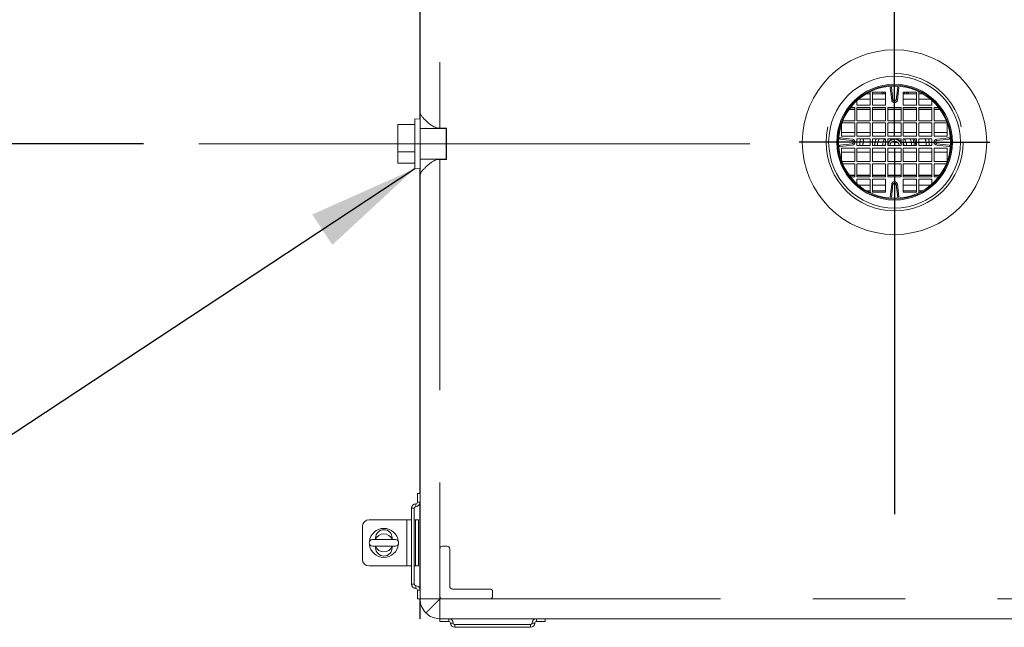
# Model space of a CAD drawing. Units: inches. Extents: x 0.2 to 10.8, y 0.2 to 8.2.
# Drawn here: x 8.2 to 9.3, y 1.5 to 2.2 of the extents above; entities that cross this region are included whole.
import ezdxf

# ---------------------------------------------------------------- set-up
doc = ezdxf.new("R2010")
doc.units = ezdxf.units.IN
doc.header["$MEASUREMENT"] = 0
doc.linetypes.add('CENTERX2', pattern=[0.8, 0.5, -0.1, 0.1, -0.1])
doc.linetypes.add('PHANTOM', pattern=[0.5, 0.25, -0.05, 0.05, -0.05, 0.05, -0.05])
doc.layers.add('DIM1', color=179, linetype='Continuous')
doc.styles.add('SLDTEXTSTYLE0', font='ARIAL.TTF', dxfattribs={"width": 0.948})
doc.styles.get("Standard").update_dxf_attribs({"font": 'ARIAL.TTF'})
doc.dimstyles.new('SLDDIMSTYLE3', dxfattribs={"dimtxt": 0.080892, "dimasz": 0.12, "dimexe": 0, "dimexo": 0.0625, "dimgap": 0.020223, "dimtad": 0, "dimtih": 1, "dimtoh": 1, "dimdec": 6, "dimlfac": 35, "dimrnd": 1e-09, "dimzin": 12, "dimdsep": 46, "dimlunit": 5, "dimtxsty": 'SLDTEXTSTYLE0', "dimsah": 1, "dimcen": 0.09, "dimadec": 0, "dimazin": 3, "dimtfac": 1, "dimtmove": 0, "dimatfit": 0, "dimfxl": 1, "dimfrac": 2, "dimtolj": 1, "dimtzin": 12, "dimarcsym": 0})
doc.dimstyles.new('SLDDIMSTYLE4', dxfattribs={"dimtxt": 0.18, "dimasz": 0.12, "dimexe": 0, "dimexo": 0.0625, "dimgap": 0, "dimtad": 0, "dimtih": 1, "dimtoh": 1, "dimdec": 0, "dimrnd": 1e-09, "dimzin": 0, "dimdsep": 46, "dimlunit": 5, "dimtxsty": 'Standard', "dimsah": 1, "dimcen": 0.09, "dimadec": 0, "dimazin": 0, "dimtfac": 0.12, "dimtdec": 0, "dimtofl": 0, "dimtmove": 0, "dimatfit": 3, "dimfxl": 1, "dimfrac": 2, "dimtolj": 1, "dimtzin": 0, "dimarcsym": 0})

# ---------------------------------------------------------------- blocks, each defined once
blk = doc.blocks.new('_D_15')
at = {"layer": 'DIM1'}
for p, q in [((7.904, 2.4845), (7.904, 2.7245)), ((9.0741, 2.4845), (7.814, 2.4845)), ((7.7189, 2.2631), (7.6911, 2.2631)), ((7.6911, 2.2631), (7.6911, 2.1389)), ((8.0892, 2.2631), (8.117, 2.2631)), ((8.117, 2.2631), (8.117, 2.1389)), ((7.6911, 2.1389), (7.7189, 2.1389)), ((8.117, 2.1389), (8.0892, 2.1389)), ((8.3472, 2.0417), (7.814, 2.0417)), ((7.904, 2.0417), (7.904, 1.8017))]:
    blk.add_line(p, q, dxfattribs=at)
for points in [[(7.904, 2.4845), (7.924, 2.6045), (7.884, 2.6045)], [(7.904, 2.0417), (7.884, 1.9217), (7.924, 1.9217)]]:
    blk.add_solid(points, dxfattribs=at)
at = {"layer": 'DIM1', "char_height": 0.08333, "attachment_point": 1, "style": 'SLDTEXTSTYLE0'}
for s, insert in [('15 1/2"', (7.73, 2.389)), ('394mm', (7.7189, 2.2463))]:
    blk.add_mtext(s, dxfattribs=dict(at, insert=insert))
blk = doc.blocks.new('SW_CENTERMARKSYMBOL_4')
at = {"layer": 'DIM1', "color": 0}
for p, q in [((0, 0.0069), (0, 0.3829)), ((-0.0069, 0), (-0.1034, 0)), ((0, 0), (-0.0034, 0)), ((0, 0), (0, 0.0034)), ((0, 0), (0, -0.0034)), ((0, 0), (0.0034, 0)), ((0.0069, 0), (0.1034, 0)), ((0, -0.0069), (0, -0.4027))]:
    blk.add_line(p, q, dxfattribs=at)

msp = doc.modelspace()

# ---------------------------------------------------------------- linework, layer by layer
at = {"color": 7, "linetype": 'Continuous', "lineweight": 18}
for p, q in [((8.64717024, 2.53452383), (8.64717024, 2.07520244)), ((8.64695314, 2.06845215), (8.64695314, 2.42023812)), ((8.646896, 2.29051334), (8.646896, 2.06845393)), ((8.646896, 2.17167336), (8.64673529, 2.17167336)), ((8.64673529, 2.16920405), (8.646896, 2.16920405)), ((8.64675314, 2.17591172), (8.64675314, 2.17378072)), ((8.64675314, 2.17591172), (8.646896, 2.17591172)), ((8.64675314, 2.17378072), (8.646896, 2.17378072)), ((8.64675314, 2.17195818), (8.64675314, 2.17358384)), ((8.64675314, 2.16824881), (8.64675314, 2.16891921)), ((8.64675314, 2.16805193), (8.646896, 2.16805193)), ((8.64675314, 2.16805193), (8.64675314, 2.16493003)), ((8.64675314, 2.16493003), (8.646896, 2.16493003)), ((8.64675314, 2.16493003), (8.64675314, 2.16356982)), ((8.64675314, 2.16356982), (8.646896, 2.16356982)), ((8.64675314, 2.16356982), (8.64675314, 2.16174535)), ((8.64675314, 2.16174535), (8.646896, 2.16174535)), ((8.64675314, 2.16174535), (8.64675314, 2.15986585)), ((8.64675314, 2.15986585), (8.646896, 2.15986585)), ((8.64675314, 2.15986585), (8.64675314, 2.15852114)), ((8.64675314, 2.15852114), (8.646896, 2.15852114)), ((8.64675314, 2.15852114), (8.64675314, 2.15543877)), ((8.64675314, 2.15543877), (8.646896, 2.15543877)), ((8.64675314, 2.15517138), (8.646896, 2.15517138)), ((8.64675314, 2.15517138), (8.64675314, 2.15204947)), ((8.64675314, 2.15204947), (8.646896, 2.15204947)), ((8.64675314, 2.15204947), (8.64675314, 2.15068926)), ((8.64675314, 2.15068926), (8.646896, 2.15068926)), ((8.64675314, 2.15068926), (8.64675314, 2.14886479)), ((8.64675314, 2.14886479), (8.646896, 2.14886479)), ((8.64675314, 2.14886479), (8.64675314, 2.1469853)), ((8.64675314, 2.1469853), (8.646896, 2.1469853)), ((8.64675314, 2.1469853), (8.64675314, 2.14564058)), ((8.64675314, 2.14564058), (8.646896, 2.14564058)), ((8.64675314, 2.14564058), (8.64675314, 2.14255821)), ((8.64675314, 2.14255821), (8.646896, 2.14255821)), ((8.64675314, 2.14229082), (8.646896, 2.14229082)), ((8.64675314, 2.14229082), (8.64675314, 2.13916892)), ((8.64675314, 2.13916892), (8.64675314, 2.1378087)), ((8.64675314, 2.13916892), (8.646896, 2.13916892)), ((8.64675314, 2.1378087), (8.646896, 2.1378087)), ((8.64675314, 2.1378087), (8.64675314, 2.13598424)), ((8.64675314, 2.13598424), (8.646896, 2.13598424)), ((8.64675314, 2.13598424), (8.64675314, 2.13410474)), ((8.64675314, 2.13410474), (8.646896, 2.13410474)), ((8.64675314, 2.13410474), (8.64675314, 2.13276003)), ((8.64675314, 2.13276003), (8.64675314, 2.12967765)), ((8.64675314, 2.13276003), (8.646896, 2.13276003)), ((8.64675314, 2.12967765), (8.646896, 2.12967765)), ((8.64675314, 2.11960006), (8.646896, 2.11960006)), ((8.64675314, 2.11920636), (8.64675314, 2.11869015)), ((8.64675314, 2.11236458), (8.646896, 2.11236458)), ((9.15667353, 2.10274713), (9.15809145, 2.10292123)), ((9.158348, 2.08910964), (9.15667353, 2.10274713)), ((9.15809145, 2.10292123), (9.15976592, 2.08928374)), ((9.16316894, 2.08928374), (9.16484341, 2.10292123)), ((9.16626133, 2.10274713), (9.16458686, 2.08910964)), ((9.16484341, 2.10292123), (9.16626133, 2.10274713)), ((8.64675314, 2.09860899), (8.646896, 2.09860899)), ((8.64675314, 2.0973445), (8.64675314, 2.09630399)), ((8.64675314, 2.09610713), (8.646896, 2.09610713)), ((8.64675314, 2.09387499), (8.64675314, 2.09610713)), ((8.64675314, 2.09387499), (8.646896, 2.09387499)), ((9.13503886, 2.09591982), (9.13092772, 2.09591982)), ((9.13503886, 2.09773125), (9.13427762, 2.09773125)), ((9.13503886, 2.08344554), (9.13503886, 2.09773125)), ((9.15175314, 2.09773125), (9.13746743, 2.09773125)), ((9.13746743, 2.09773125), (9.13746743, 2.08344554)), ((9.15175314, 2.09591982), (9.13746743, 2.09591982)), ((9.14795899, 2.09773125), (9.14795899, 2.09591982)), ((9.15175314, 2.08344554), (9.15175314, 2.09773125)), ((9.15895111, 2.09591982), (9.15751181, 2.09591982)), ((9.16542305, 2.09591982), (9.16398375, 2.09591982)), ((9.18518172, 2.09773125), (9.170896, 2.09773125)), ((9.170896, 2.09773125), (9.170896, 2.08344554)), ((9.18518172, 2.09591982), (9.170896, 2.09591982)), ((9.17653042, 2.09591982), (9.17653042, 2.09773125)), ((9.18518172, 2.08344554), (9.18518172, 2.09773125)), ((9.18865724, 2.09773125), (9.18761029, 2.09773125)), ((9.18761029, 2.09773125), (9.18761029, 2.08344554)), ((9.19200714, 2.09591982), (9.18761029, 2.09591982)), ((9.12075314, 2.0884852), (9.12075314, 2.08344554)), ((9.12075314, 2.08344554), (9.13503886, 2.08344554)), ((9.13503886, 2.08992029), (9.12239926, 2.08992029)), ((9.15175314, 2.08992029), (9.13746743, 2.08992029)), ((9.13746743, 2.08344554), (9.15175314, 2.08344554)), ((9.15968776, 2.08992029), (9.15824846, 2.08992029)), ((9.1646864, 2.08992029), (9.1632471, 2.08992029)), ((9.18518172, 2.08992029), (9.170896, 2.08992029)), ((9.170896, 2.08344554), (9.18518172, 2.08344554)), ((9.2005356, 2.08992029), (9.18761029, 2.08992029)), ((9.18761029, 2.08344554), (9.201896, 2.08344554)), ((9.201896, 2.08344554), (9.201896, 2.08874184)), ((8.64675314, 2.07672545), (8.646896, 2.07672545)), ((8.64675314, 2.07627786), (8.64675314, 2.07672545)), ((8.64675314, 2.07627786), (8.646896, 2.07627786)), ((8.64717024, 2.05836861), (8.64717024, 2.07520244)), ((9.11832457, 2.07909554), (9.11232171, 2.07909554)), ((9.11832457, 2.08101697), (9.11377453, 2.08101697)), ((9.11832457, 2.06673125), (9.11832457, 2.08101697)), ((9.13503886, 2.08101697), (9.12075314, 2.08101697)), ((9.12075314, 2.08101697), (9.12075314, 2.06673125)), ((9.13503886, 2.07909554), (9.12075314, 2.07909554)), ((9.13503886, 2.06673125), (9.13503886, 2.08101697)), ((9.15175314, 2.08101697), (9.13746743, 2.08101697)), ((9.13746743, 2.08101697), (9.13746743, 2.06673125)), ((9.15175314, 2.07909554), (9.13746743, 2.07909554)), ((9.15175314, 2.06673125), (9.15175314, 2.08101697)), ((9.16846743, 2.08101697), (9.15418172, 2.08101697)), ((9.15418172, 2.08101697), (9.15418172, 2.06673125)), ((9.16846743, 2.07909554), (9.15418172, 2.07909554)), ((9.16846743, 2.06673125), (9.16846743, 2.08101697)), ((9.18518172, 2.08101697), (9.170896, 2.08101697)), ((9.170896, 2.08101697), (9.170896, 2.06673125)), ((9.18518172, 2.07909554), (9.170896, 2.07909554)), ((9.18518172, 2.06673125), (9.18518172, 2.08101697)), ((9.201896, 2.08101697), (9.18761029, 2.08101697)), ((9.18761029, 2.08101697), (9.18761029, 2.06673125)), ((9.201896, 2.07909554), (9.18761029, 2.07909554)), ((9.201896, 2.06673125), (9.201896, 2.08101697)), ((9.20916032, 2.08101697), (9.20432457, 2.08101697)), ((9.20432457, 2.08101697), (9.20432457, 2.06673125)), ((9.21061315, 2.07909554), (9.20432457, 2.07909554)), ((8.62302738, 2.03309576), (8.62302738, 2.06260396)), ((8.62302738, 2.06260396), (8.6413131, 2.06260396)), ((8.64717024, 2.06844536), (8.6413131, 2.0686284)), ((8.6413131, 2.01469125), (8.6413131, 2.0686284)), ((9.10403886, 2.06314792), (9.10403886, 2.05001697)), ((9.11832457, 2.06430268), (9.1044481, 2.06430268)), ((9.10539605, 2.06673125), (9.11832457, 2.06673125)), ((9.11832457, 2.05001697), (9.11832457, 2.06430268)), ((9.12075314, 2.06673125), (9.13503886, 2.06673125)), ((9.13503886, 2.06430268), (9.12075314, 2.06430268)), ((9.12075314, 2.06430268), (9.12075314, 2.05001697)), ((9.13503886, 2.05001697), (9.13503886, 2.06430268)), ((9.13746743, 2.06673125), (9.15175314, 2.06673125)), ((9.15175314, 2.06430268), (9.13746743, 2.06430268)), ((9.13746743, 2.06430268), (9.13746743, 2.05001697)), ((9.15175314, 2.05001697), (9.15175314, 2.06430268)), ((9.15418172, 2.06673125), (9.16846743, 2.06673125)), ((9.16846743, 2.06430268), (9.15418172, 2.06430268)), ((9.15418172, 2.06430268), (9.15418172, 2.05001697)), ((9.16846743, 2.05001697), (9.16846743, 2.06430268)), ((9.170896, 2.06673125), (9.18518172, 2.06673125)), ((9.18518172, 2.06430268), (9.170896, 2.06430268)), ((9.170896, 2.06430268), (9.170896, 2.05001697)), ((9.18518172, 2.05001697), (9.18518172, 2.06430268)), ((9.18761029, 2.06673125), (9.201896, 2.06673125)), ((9.201896, 2.06430268), (9.18761029, 2.06430268)), ((9.18761029, 2.06430268), (9.18761029, 2.05001697)), ((9.201896, 2.05001697), (9.201896, 2.06430268)), ((9.20432457, 2.06673125), (9.21753881, 2.06673125)), ((9.21848676, 2.06430268), (9.20432457, 2.06430268)), ((9.20432457, 2.06430268), (9.20432457, 2.05001697)), ((9.21861029, 2.05001697), (9.21861029, 2.06396183)), ((8.64717024, 2.05836861), (8.67545596, 2.05836861)), ((8.64717024, 2.05836861), (8.64717024, 2.02495103)), ((8.66859881, 2.05847226), (8.67574167, 2.05847226)), ((8.67545596, 2.02495103), (8.67545596, 2.05836861)), ((8.67574167, 2.05507946), (8.67545596, 2.05507946)), ((8.67574167, 2.02484739), (8.67574167, 2.05847226)), ((9.11832457, 2.05402314), (9.10403886, 2.05402314)), ((9.10403886, 2.05001697), (9.11832457, 2.05001697)), ((9.13503886, 2.05402314), (9.12075314, 2.05402314)), ((9.12075314, 2.05001697), (9.13503886, 2.05001697)), ((9.15175314, 2.05402314), (9.13746743, 2.05402314)), ((9.13746743, 2.05001697), (9.15175314, 2.05001697)), ((9.16846743, 2.05402314), (9.15418172, 2.05402314)), ((9.15418172, 2.05001697), (9.16846743, 2.05001697)), ((9.18518172, 2.05402314), (9.170896, 2.05402314)), ((9.170896, 2.05001697), (9.18518172, 2.05001697)), ((9.201896, 2.05402314), (9.18761029, 2.05402314)), ((9.18761029, 2.05001697), (9.201896, 2.05001697)), ((9.21861029, 2.05402314), (9.20432457, 2.05402314)), ((9.20432457, 2.05001697), (9.21861029, 2.05001697)), ((9.10199174, 2.04682152), (9.10216584, 2.04823944)), ((9.11562923, 2.04514705), (9.10199174, 2.04682152)), ((9.10199174, 2.04006956), (9.11562923, 2.04174403)), ((9.10216584, 2.03865163), (9.10199174, 2.04006956)), ((9.1021394, 2.04802411), (9.10391959, 2.04802411)), ((9.10216584, 2.04823944), (9.11580333, 2.04656497)), ((9.11580333, 2.04032611), (9.10216584, 2.03865163)), ((9.13503886, 2.04715982), (9.12075314, 2.04715982)), ((9.12075314, 2.04715982), (9.12075314, 2.03973125)), ((9.12075314, 2.03973125), (9.13503886, 2.03973125)), ((9.13503886, 2.03973125), (9.13503886, 2.04715982)), ((9.15175314, 2.04715982), (9.13746743, 2.04715982)), ((9.13746743, 2.04715982), (9.13746743, 2.03973125)), ((9.13746743, 2.03973125), (9.15175314, 2.03973125)), ((9.14133116, 2.04670311), (9.14007636, 2.04715982)), ((9.1404941, 2.04428315), (9.14054802, 2.04353024)), ((9.14121766, 2.04638344), (9.14211141, 2.04715982)), ((9.15175314, 2.03973125), (9.15175314, 2.04715982)), ((9.15418172, 2.04637119), (9.15503132, 2.04715982)), ((9.16846743, 2.04715982), (9.15418172, 2.04715982)), ((9.15418172, 2.04715982), (9.15418172, 2.03973125)), ((9.15418172, 2.03973125), (9.16846743, 2.03973125)), ((9.16790354, 2.04715982), (9.16846743, 2.04665702)), ((9.16846743, 2.03973125), (9.16846743, 2.04715982)), ((9.18518172, 2.04715982), (9.170896, 2.04715982)), ((9.170896, 2.04715982), (9.170896, 2.03973125)), ((9.170896, 2.03973125), (9.18518172, 2.03973125)), ((9.18518172, 2.03973125), (9.18518172, 2.04715982)), ((9.18761029, 2.04715982), (9.18761029, 2.03973125)), ((9.201896, 2.04715982), (9.18761029, 2.04715982)), ((9.18761029, 2.03973125), (9.201896, 2.03973125)), ((9.201896, 2.03973125), (9.201896, 2.04715982)), ((9.20713153, 2.04656497), (9.22076902, 2.04823944)), ((9.22076902, 2.03865163), (9.20713153, 2.04032611)), ((9.22094312, 2.04682152), (9.20730563, 2.04514705)), ((9.20730563, 2.04174403), (9.22094312, 2.04006956)), ((9.21901527, 2.04802411), (9.22079546, 2.04802411)), ((9.22076902, 2.04823944), (9.22094312, 2.04682152)), ((9.22094312, 2.04006956), (9.22076902, 2.03865163)), ((8.62302738, 2.03309576), (8.6413131, 2.03309576)), ((8.62302738, 2.02071569), (8.62302738, 2.03309576)), ((8.67545596, 2.02824018), (8.67574167, 2.02824018)), ((9.10403886, 2.02374316), (9.10403886, 2.03687411)), ((9.10403886, 2.03687411), (9.11832457, 2.03687411)), ((9.11832457, 2.03264029), (9.10403886, 2.03264029)), ((9.11832457, 2.03687411), (9.11832457, 2.0225884)), ((9.12075314, 2.0225884), (9.12075314, 2.03687411)), ((9.12075314, 2.03687411), (9.13503886, 2.03687411)), ((9.13503886, 2.03264029), (9.12075314, 2.03264029)), ((9.13503886, 2.03687411), (9.13503886, 2.0225884)), ((9.13746743, 2.0225884), (9.13746743, 2.03687411)), ((9.13746743, 2.03687411), (9.15175314, 2.03687411)), ((9.15175314, 2.03264029), (9.13746743, 2.03264029)), ((9.15175314, 2.03687411), (9.15175314, 2.0225884)), ((9.15418172, 2.0225884), (9.15418172, 2.03687411)), ((9.15418172, 2.03687411), (9.16846743, 2.03687411)), ((9.16846743, 2.03264029), (9.15418172, 2.03264029)), ((9.16846743, 2.03687411), (9.16846743, 2.0225884)), ((9.170896, 2.0225884), (9.170896, 2.03687411)), ((9.170896, 2.03687411), (9.18518172, 2.03687411)), ((9.18518172, 2.03264029), (9.170896, 2.03264029)), ((9.18518172, 2.03687411), (9.18518172, 2.0225884)), ((9.18761029, 2.0225884), (9.18761029, 2.03687411)), ((9.18761029, 2.03687411), (9.201896, 2.03687411)), ((9.201896, 2.03264029), (9.18761029, 2.03264029)), ((9.201896, 2.03687411), (9.201896, 2.0225884)), ((9.20432457, 2.0225884), (9.20432457, 2.03687411)), ((9.20432457, 2.03687411), (9.21861029, 2.03687411)), ((9.21861029, 2.03264029), (9.20432457, 2.03264029)), ((9.21861029, 2.03687411), (9.21861029, 2.02292924)), ((8.62302738, 2.02071569), (8.6413131, 2.02071569)), ((8.64717024, 2.00811721), (8.64717024, 2.02495103)), ((8.67545596, 2.02495103), (8.64717024, 2.02495103)), ((8.67574167, 2.02484739), (8.66859881, 2.02484739)), ((9.11832457, 2.0225884), (9.1044481, 2.0225884)), ((9.10539605, 2.02015982), (9.11832457, 2.02015982)), ((9.11832457, 2.02015982), (9.11832457, 2.00587411)), ((9.13503886, 2.0225884), (9.12075314, 2.0225884)), ((9.12075314, 2.00587411), (9.12075314, 2.02015982)), ((9.12075314, 2.02015982), (9.13503886, 2.02015982)), ((9.13503886, 2.02015982), (9.13503886, 2.00587411)), ((9.15175314, 2.0225884), (9.13746743, 2.0225884)), ((9.13746743, 2.00587411), (9.13746743, 2.02015982)), ((9.13746743, 2.02015982), (9.15175314, 2.02015982)), ((9.15175314, 2.02015982), (9.15175314, 2.00587411)), ((9.16846743, 2.0225884), (9.15418172, 2.0225884)), ((9.15418172, 2.00587411), (9.15418172, 2.02015982)), ((9.15418172, 2.02015982), (9.16846743, 2.02015982)), ((9.16846743, 2.02015982), (9.16846743, 2.00587411)), ((9.18518172, 2.0225884), (9.170896, 2.0225884)), ((9.170896, 2.00587411), (9.170896, 2.02015982)), ((9.170896, 2.02015982), (9.18518172, 2.02015982)), ((9.18518172, 2.02015982), (9.18518172, 2.00587411)), ((9.201896, 2.0225884), (9.18761029, 2.0225884)), ((9.18761029, 2.00587411), (9.18761029, 2.02015982)), ((9.18761029, 2.02015982), (9.201896, 2.02015982)), ((9.201896, 2.02015982), (9.201896, 2.00587411)), ((9.21848676, 2.0225884), (9.20432457, 2.0225884)), ((9.20432457, 2.00587411), (9.20432457, 2.02015982)), ((9.20432457, 2.02015982), (9.21753881, 2.02015982)), ((8.6413131, 2.01469125), (8.64717024, 2.01487429)), ((8.64675314, 2.00589382), (8.64675314, 2.01486125)), ((8.646896, 2.01486572), (8.646896, 1.80840737)), ((8.64695314, 1.66309301), (8.64695314, 2.0148675)), ((8.64717024, 2.00811721), (8.64717024, 1.54880729)), ((9.11832457, 2.00752982), (9.11251556, 2.00752982)), ((9.13503886, 2.00752982), (9.12075314, 2.00752982)), ((9.15175314, 2.00752982), (9.13746743, 2.00752982)), ((9.16846743, 2.00752982), (9.15418172, 2.00752982)), ((9.18518172, 2.00752982), (9.170896, 2.00752982)), ((9.201896, 2.00752982), (9.18761029, 2.00752982)), ((9.2104193, 2.00752982), (9.20432457, 2.00752982)), ((8.64675314, 2.00589382), (8.646896, 2.00589382)), ((8.64675314, 1.99874727), (8.64675314, 2.00589382)), ((8.64675314, 1.99874727), (8.646896, 1.99874727)), ((8.64675314, 1.99855041), (8.64675314, 1.99682263)), ((8.64675314, 1.99682263), (8.646896, 1.99682263)), ((9.11832457, 2.00587411), (9.11377453, 2.00587411)), ((9.13503886, 2.00587411), (9.12075314, 2.00587411)), ((9.12075314, 1.99840587), (9.12075314, 2.00344554)), ((9.12075314, 2.00344554), (9.13503886, 2.00344554)), ((9.13503886, 1.99674314), (9.12267167, 1.99674314)), ((9.13503886, 2.00344554), (9.13503886, 1.98915982)), ((9.15175314, 2.00587411), (9.13746743, 2.00587411)), ((9.13746743, 1.98915982), (9.13746743, 2.00344554)), ((9.13746743, 2.00344554), (9.15175314, 2.00344554)), ((9.15175314, 1.99674314), (9.13746743, 1.99674314)), ((9.15175314, 2.00344554), (9.15175314, 1.98915982)), ((9.16846743, 2.00587411), (9.15418172, 2.00587411)), ((9.15667353, 1.98414395), (9.158348, 1.99778144)), ((9.15976592, 1.99760734), (9.15809145, 1.98396985)), ((9.15965981, 1.99674314), (9.15822051, 1.99674314)), ((9.16484341, 1.98396985), (9.16316894, 1.99760734)), ((9.16471435, 1.99674314), (9.16327505, 1.99674314)), ((9.16458686, 1.99778144), (9.16626133, 1.98414395)), ((9.18518172, 2.00587411), (9.170896, 2.00587411)), ((9.170896, 1.98915982), (9.170896, 2.00344554)), ((9.170896, 2.00344554), (9.18518172, 2.00344554)), ((9.18518172, 1.99674314), (9.170896, 1.99674314)), ((9.18518172, 2.00344554), (9.18518172, 1.98915982)), ((9.201896, 2.00587411), (9.18761029, 2.00587411)), ((9.18761029, 1.98915982), (9.18761029, 2.00344554)), ((9.18761029, 2.00344554), (9.201896, 2.00344554)), ((9.20026319, 1.99674314), (9.18761029, 1.99674314)), ((9.201896, 2.00344554), (9.201896, 1.99814924)), ((9.20916032, 2.00587411), (9.20432457, 2.00587411)), ((8.64673529, 1.99037673), (8.646896, 1.99037673)), ((8.64673529, 1.98769491), (8.646896, 1.98769491)), ((8.646896, 1.9871715), (8.64673529, 1.9871715)), ((8.64675314, 1.99271797), (8.646896, 1.99271797)), ((8.64675314, 1.991785), (8.646896, 1.991785)), ((8.64675314, 1.99063986), (8.646896, 1.99063986)), ((8.64675314, 1.99055267), (8.646896, 1.99055267)), ((8.64675314, 1.98786441), (8.646896, 1.98786441)), ((9.13132139, 1.99074411), (9.13503886, 1.99074411)), ((9.13503886, 1.98915982), (9.13427762, 1.98915982)), ((9.13746743, 1.99074411), (9.15175314, 1.99074411)), ((9.15175314, 1.98915982), (9.13746743, 1.98915982)), ((9.15748392, 1.99074411), (9.15892322, 1.99074411)), ((9.16401164, 1.99074411), (9.16545094, 1.99074411)), ((9.170896, 1.99074411), (9.18518172, 1.99074411)), ((9.18518172, 1.98915982), (9.170896, 1.98915982)), ((9.18761029, 1.99074411), (9.19161347, 1.99074411)), ((9.18865724, 1.98915982), (9.18761029, 1.98915982)), ((9.15809145, 1.98396985), (9.15667353, 1.98414395)), ((9.16626133, 1.98414395), (9.16484341, 1.98396985)), ((8.64675314, 1.96905104), (8.646896, 1.96905104)), ((8.64675314, 1.95660276), (8.646896, 1.95660276)), ((8.64675314, 1.95446382), (8.64675314, 1.95660276)), ((8.64675314, 1.95446382), (8.646896, 1.95446382)), ((8.64675314, 1.95331926), (8.646896, 1.95331926)), ((8.64675314, 1.94850814), (8.64675314, 1.95331926)), ((8.64675314, 1.94850814), (8.646896, 1.94850814)), ((8.64675314, 1.94812565), (8.646896, 1.94812565)), ((8.64675314, 1.94065998), (8.646896, 1.94065998)), ((8.64675314, 1.94065998), (8.64675314, 1.93543847)), ((8.64675314, 1.93543847), (8.64675314, 1.93357874)), ((8.64675314, 1.93543847), (8.646896, 1.93543847)), ((8.64675314, 1.93357874), (8.646896, 1.93357874)), ((8.64675314, 1.93357874), (8.64675314, 1.93307166)), ((8.64675314, 1.93307166), (8.646896, 1.93307166)), ((8.64675314, 1.93158443), (8.64675314, 1.93287479)), ((8.64675314, 1.93131016), (8.646896, 1.93131016)), ((8.64675314, 1.93040587), (8.64675314, 1.92743356)), ((8.64675314, 1.92743356), (8.646896, 1.92743356)), ((8.64675314, 1.92743356), (8.64675314, 1.92556259)), ((8.64675314, 1.92556259), (8.646896, 1.92556259)), ((8.64675314, 1.92536572), (8.64675314, 1.92508419)), ((8.64675314, 1.92405221), (8.646896, 1.92405221)), ((8.64675314, 1.92272376), (8.64675314, 1.92365849)), ((8.64675314, 1.92242441), (8.64675314, 1.91441155)), ((8.64675314, 1.92242441), (8.646896, 1.92242441)), ((8.64673529, 1.91202906), (8.64675314, 1.91202906)), ((8.64675314, 1.91441155), (8.646896, 1.91441155)), ((8.64675314, 1.91380644), (8.64675314, 1.91421468)), ((8.64675314, 1.91360957), (8.646896, 1.91360957)), ((8.64675314, 1.91360957), (8.64675314, 1.91257933)), ((8.64675314, 1.91257933), (8.64675314, 1.91042469)), ((8.64675314, 1.91257933), (8.646896, 1.91257933)), ((8.64675314, 1.91042469), (8.646896, 1.91042469)), ((8.64675314, 1.91042469), (8.64675314, 1.90537641)), ((8.64675314, 1.90537641), (8.646896, 1.90537641)), ((8.64675314, 1.90366199), (8.646896, 1.90366199)), ((8.64675314, 1.90366199), (8.64675314, 1.89966739)), ((8.64675314, 1.89966739), (8.646896, 1.89966739)), ((8.64675314, 1.89021546), (8.646896, 1.89021546)), ((8.64675314, 1.88880797), (8.646896, 1.88880797)), ((8.64675314, 1.88880797), (8.64675314, 1.88777773)), ((8.64675314, 1.88777773), (8.646896, 1.88777773)), ((8.64675314, 1.88777773), (8.64675314, 1.88562309)), ((8.64675314, 1.88562309), (8.646896, 1.88562309)), ((8.64675314, 1.88562309), (8.64675314, 1.8805748)), ((8.64675314, 1.8805748), (8.646896, 1.8805748)), ((8.64675314, 1.87927737), (8.646896, 1.87927737)), ((8.64675314, 1.87201922), (8.646896, 1.87201922)), ((8.64675314, 1.86984094), (8.64675314, 1.86584633)), ((8.64675314, 1.86984094), (8.646896, 1.86984094)), ((8.64675314, 1.86584633), (8.646896, 1.86584633)), ((8.64675314, 1.85643373), (8.646896, 1.85643373)), ((8.64675314, 1.84741428), (8.646896, 1.84741428)), ((8.64675314, 1.83839483), (8.646896, 1.83839483)), ((8.64675314, 1.83601988), (8.64675314, 1.83202528)), ((8.64675314, 1.83601988), (8.646896, 1.83601988)), ((8.64675314, 1.83202528), (8.646896, 1.83202528)), ((8.64675314, 1.83046549), (8.64675314, 1.82827946)), ((8.64675314, 1.83046549), (8.646896, 1.83046549)), ((8.64675314, 1.82827946), (8.646896, 1.82827946)), ((8.64675314, 1.82827946), (8.64675314, 1.82589676)), ((8.64675314, 1.82589676), (8.646896, 1.82589676)), ((8.646896, 1.80840737), (8.64695314, 1.80840737)), ((8.64717024, 1.66309301), (8.6443131, 1.66309301)), ((8.6443131, 1.65345015), (8.6443131, 1.66309301)), ((8.64717024, 1.65345015), (8.64717024, 1.66309301)), ((8.63788453, 1.63452158), (8.63788453, 1.64702158)), ((8.64074167, 1.56487872), (8.64074167, 1.64702158)), ((8.64695314, 1.55985328), (8.64695314, 1.65204702)), ((8.5918131, 1.63452158), (8.63269881, 1.63452158)), ((8.63269881, 1.63452158), (8.63788453, 1.63452158)), ((8.63788453, 1.58452158), (8.63788453, 1.63452158)), ((8.64202738, 1.63452158), (8.64074167, 1.63452158)), ((8.64202738, 1.58452158), (8.64202738, 1.63452158)), ((8.64202738, 1.63452158), (8.64542738, 1.63452158)), ((8.64542738, 1.58452158), (8.64542738, 1.63452158)), ((8.58467024, 1.59166443), (8.58467024, 1.62737872)), ((8.6203241, 1.61309301), (8.59544496, 1.61309301)), ((8.59895596, 1.61361316), (8.59895596, 1.61487872)), ((8.6168131, 1.61487872), (8.6168131, 1.61361316)), ((8.59544496, 1.60595015), (8.6203241, 1.60595015)), ((8.59895596, 1.60416443), (8.59895596, 1.60542999)), ((8.6168131, 1.60542999), (8.6168131, 1.60416443)), ((8.66859881, 1.55165982), (8.66859881, 1.6030884)), ((8.67145596, 1.60594554), (8.67645596, 1.60594554)), ((8.6793131, 1.6030884), (8.6793131, 1.56237411)), ((8.63269881, 1.58452158), (8.5918131, 1.58452158)), ((8.63788453, 1.58452158), (8.63269881, 1.58452158)), ((8.63788453, 1.56487872), (8.63788453, 1.58452158)), ((8.64074167, 1.58452158), (8.64202738, 1.58452158)), ((8.64202738, 1.58452158), (8.64542738, 1.58452158)), ((8.6443131, 1.54880729), (8.6443131, 1.55845015)), ((8.64717024, 1.54880729), (8.64717024, 1.55845015)), ((8.68217024, 1.55951697), (8.72288453, 1.55951697)), ((8.64717024, 1.54880729), (8.6443131, 1.54880729)), ((8.64695314, 1.52737411), (8.64695314, 1.54880729)), ((8.64717024, 1.54880729), (8.66859421, 1.54879807)), ((8.64718172, 1.52737411), (8.64718172, 1.54810153)), ((8.66859421, 1.54879807), (8.66859881, 1.54879807)), ((8.66860342, 1.52737411), (8.66860342, 1.54880268)), ((8.72288453, 1.54880268), (8.67145596, 1.54880268)), ((8.72574167, 1.55665982), (8.72574167, 1.55165982)), ((8.64695314, 1.52737411), (8.64718172, 1.52737411)), ((8.65344669, 1.53365484), (8.65344653, 1.533655)), ((8.65345114, 1.53365039), (8.65345097, 1.53365056)), ((8.67824628, 1.52737411), (8.66860342, 1.52737411)), ((8.66860342, 1.52737411), (8.66860342, 1.52451697)), ((8.66860342, 1.52737411), (9.65431996, 1.52737411)), ((8.78288914, 1.52737411), (8.77324628, 1.52737411)), ((8.78288914, 1.52737411), (8.78288914, 1.52451697)), ((8.67824628, 1.52451697), (8.66860342, 1.52451697)), ((8.76681771, 1.52094554), (8.68467485, 1.52094554)), ((8.76681771, 1.5180884), (8.68467485, 1.5180884)), ((8.78288914, 1.52451697), (8.77324628, 1.52451697))]:
    msp.add_line(p, q, dxfattribs=at)
at = {"color": 8, "linetype": 'PHANTOM', "lineweight": 18}
for p, q in [((8.66859881, 2.48024273), (8.66859881, 2.05847226)), ((8.64675314, 2.17600589), (8.646896, 2.17600589)), ((9.15175314, 2.09723025), (9.15134092, 2.09773125)), ((9.11832457, 2.07880982), (9.11211571, 2.07880982)), ((9.13503886, 2.07880982), (9.12075314, 2.07880982)), ((9.15175314, 2.07880982), (9.13746743, 2.07880982)), ((9.16846743, 2.07880982), (9.15418172, 2.07880982)), ((9.18518172, 2.07880982), (9.170896, 2.07880982)), ((9.201896, 2.07880982), (9.18761029, 2.07880982)), ((9.21081915, 2.07880982), (9.20432457, 2.07880982)), ((9.16707549, 2.04424579), (9.16723968, 2.04438842)), ((9.16846743, 2.04545496), (9.16723968, 2.04438842)), ((8.66859881, 2.02484739), (8.66859881, 1.6030884)), ((9.11832457, 2.00781554), (9.11230721, 2.00781554)), ((9.13503886, 2.00781554), (9.12075314, 2.00781554)), ((9.15175314, 2.00781554), (9.13746743, 2.00781554)), ((9.16846743, 2.00781554), (9.15418172, 2.00781554)), ((9.18518172, 2.00781554), (9.170896, 2.00781554)), ((9.201896, 2.00781554), (9.18761029, 2.00781554)), ((9.21062765, 2.00781554), (9.20432457, 2.00781554)), ((8.64675314, 1.98779756), (8.646896, 1.98779756)), ((8.64675314, 1.93114895), (8.646896, 1.93114895)), ((8.64675314, 1.93040587), (8.646896, 1.93040587)), ((8.64675314, 1.92508419), (8.646896, 1.92508419)), ((8.64675314, 1.89732809), (8.646896, 1.89732809)), ((8.64675314, 1.89596362), (8.646896, 1.89596362)), ((8.64675314, 1.89160725), (8.646896, 1.89160725)), ((8.64675314, 1.87821962), (8.646896, 1.87821962)), ((8.64675314, 1.87566796), (8.646896, 1.87566796)), ((8.64675314, 1.87306108), (8.646896, 1.87306108)), ((8.64675314, 1.8634677), (8.646896, 1.8634677)), ((8.64675314, 1.85775481), (8.646896, 1.85775481)), ((8.64675314, 1.85444825), (8.646896, 1.85444825)), ((8.64675314, 1.84873536), (8.646896, 1.84873536)), ((8.64675314, 1.8454288), (8.646896, 1.8454288)), ((8.64675314, 1.8397159), (8.646896, 1.8397159)), ((8.63788453, 1.64702158), (8.64074167, 1.64702158)), ((8.64252738, 1.65166443), (8.64252738, 1.64880729)), ((8.6443131, 1.65345015), (8.64717024, 1.65345015)), ((8.63269881, 1.58452158), (8.63269881, 1.63452158)), ((8.64074167, 1.56487872), (8.63788453, 1.56487872)), ((8.64252738, 1.56309301), (8.64252738, 1.56023586)), ((8.64717024, 1.55845015), (8.6443131, 1.55845015)), ((8.66859881, 1.55165982), (8.66859881, 1.54880268)), ((8.66859881, 1.54880268), (8.67145596, 1.54880268)), ((8.72288453, 1.54880268), (9.60003886, 1.54880268)), ((8.67824628, 1.52451697), (8.67824628, 1.52737411)), ((8.77324628, 1.52737411), (8.77324628, 1.52451697)), ((8.68003199, 1.52273125), (8.68288914, 1.52273125)), ((8.68467485, 1.5180884), (8.68467485, 1.52094554)), ((8.76681771, 1.52094554), (8.76681771, 1.5180884)), ((8.76860342, 1.52273125), (8.77146057, 1.52273125))]:
    msp.add_line(p, q, dxfattribs=at)
at = {"color": 7, "linetype": 'Continuous', "lineweight": 18, "flags": 128}
for points in [[(9.14906097, 2.09773125), (9.1502199, 2.09616628), (9.15043163, 2.09591982)], [(9.17405778, 2.09591982), (9.17474274, 2.09675709), (9.17542844, 2.09773125)], [(9.15137222, 2.03973125), (9.15144162, 2.04060857), (9.15175314, 2.04214421)], [(9.16846743, 2.04186081), (9.1680784, 2.04276213), (9.16707549, 2.04424579)]]:
    msp.add_lwpolyline(points, dxfattribs=at)
at = {"color": 8, "linetype": 'PHANTOM', "lineweight": 18, "flags": 128}
for points in [[(9.17314849, 2.09773125), (9.17294164, 2.09747387), (9.17144419, 2.09591982)], [(9.16723968, 2.04438842), (9.16827195, 2.04286132), (9.16846743, 2.04245018)]]:
    msp.add_lwpolyline(points, dxfattribs=at)
at = {"color": 7, "linetype": 'Continuous', "lineweight": 18}
for radius in [0.1, 0.07142857, 0.06267314, 0.06169643, 0.06071429]:
    msp.add_circle((9.16146743, 2.04344554), radius, dxfattribs=at)
at = {"color": 8, "linetype": 'PHANTOM', "lineweight": 18}
msp.add_circle((9.16146743, 2.04344554), 0.07428571, dxfattribs=at)
at = {"color": 7, "linetype": 'Continuous', "lineweight": 18}
for centre, radius, start, end in [((9.16146743, 2.08949266), 0.00314286, 187, 353), ((9.16146743, 2.08949266), 0.00171429, 187, 353), ((9.11542031, 2.04344554), 0.00171429, 277, 83), ((9.11542031, 2.04344554), 0.00314286, 277, 83), ((9.16146743, 2.03937411), 0.02157143, 160, 179.05135104), ((9.16146743, 2.03937411), 0.02142857, 160.9070374, 179.04502613), ((9.16146743, 2.03937411), 0.02142857, 158.69495087, 160.9070374), ((9.16146743, 2.03937411), 0.01857143, 155.21396774, 178.89809016), ((9.16146743, 2.03937411), 0.01301069, 143.24395672, 178.42703561), ((9.16146743, 2.03937411), 0.00742857, 40.98060253, 168.74528738), ((9.16146743, 2.03937411), 0.00729161, 16.25862906, 177.1925303), ((9.16146743, 2.03937411), 0.00517143, 3.96004295, 176.03995705), ((9.16146743, 2.03937411), 0.01010153, 2.02613397, 21.03186898), ((9.16146743, 2.03937411), 0.01301069, 1.57296439, 36.75604328), ((9.16146743, 2.03937411), 0.01857143, 1.10190984, 24.78603226), ((9.16146743, 2.03937411), 0.02142857, 0.95497387, 21.30504913), ((9.16146743, 2.03937411), 0.02311429, 0.8853223, 19.68419852), ((9.20751455, 2.04344554), 0.00314286, 97, 263), ((9.20751455, 2.04344554), 0.00171429, 97, 263), ((9.16146743, 1.99739842), 0.00314286, 7, 173), ((9.16146743, 1.99739842), 0.00171429, 7, 173), ((8.64252738, 1.64702158), 0.00464286, 90, 180), ((8.64252738, 1.64702158), 0.00178571, 90, 180), ((8.64252738, 1.65345015), 0.00178571, 270, 0), ((8.64252738, 1.65345015), 0.00464286, 270, 0), ((8.5918131, 1.62737872), 0.00714286, 90, 180), ((8.60788453, 1.60952158), 0.01571429, 5.84322493, 174.15677507), ((8.60788453, 1.60952158), 0.01571429, 5.84322493, 174.15677507), ((8.60788453, 1.61487872), 0.00892857, 0, 180), ((8.59544496, 1.60952158), 0.00357143, 90, 270), ((8.60788453, 1.60952158), 0.00982143, 21.32368626, 158.67631374), ((8.6203241, 1.60952158), 0.00357143, 270, 90), ((8.60788453, 1.60952158), 0.01571429, 185.84322493, 354.15677507), ((8.60788453, 1.60952158), 0.01571429, 185.84322493, 354.15677507), ((8.60788453, 1.60952158), 0.00982143, 201.32368626, 338.67631374), ((8.60788453, 1.60416443), 0.00892857, 180, 360), ((8.67145596, 1.6030884), 0.00285714, 90, 180), ((8.67645596, 1.6030884), 0.00285714, 0, 90), ((8.5918131, 1.59166443), 0.00714286, 180, 270), ((8.64252738, 1.56487872), 0.00464286, 180, 270), ((8.64252738, 1.56487872), 0.00178571, 180, 270), ((8.64252738, 1.55845015), 0.00464286, 360, 90), ((8.64252738, 1.55845015), 0.00178571, 360, 90), ((8.68217024, 1.56237411), 0.00285714, 180, 270), ((8.72288453, 1.55665982), 0.00285714, 360, 90), ((8.66859881, 1.54880729), 0.02142857, 180, 225), ((8.66859881, 1.54880268), 0.02142857, 179.98767417, 225), ((8.67145596, 1.55165982), 0.00285714, 180, 270), ((8.66859881, 1.54880268), 0.00000461, 269.97534833, 0), ((8.72288453, 1.55165982), 0.00285714, 270, 360), ((8.66859881, 1.54880268), 0.02142857, 225, 270.01232583), ((8.66860342, 1.54880268), 0.02142857, 225, 270), ((8.67824628, 1.52273125), 0.00464286, 0, 90), ((8.77324628, 1.52273125), 0.00464286, 90, 180), ((8.67824628, 1.52273125), 0.00178571, 0, 90), ((8.68467485, 1.52273125), 0.00464286, 180, 270), ((8.68467485, 1.52273125), 0.00178571, 180, 270), ((8.76681771, 1.52273125), 0.00178571, 270, 0), ((8.76681771, 1.52273125), 0.00464286, 270, 0), ((8.77324628, 1.52273125), 0.00178571, 90, 180)]:
    msp.add_arc(centre, radius, start, end, dxfattribs=at)
at = {"color": 8, "linetype": 'PHANTOM', "lineweight": 18}
for radius, start, end in [(0.03770997, 168.08484234, 179.45735606), (0.03430304, 166.88133173, 179.40345963), (0.00764606, 40.98060253, 162.33969741), (0.02297143, 0.89082848, 19.81171851), (0.03430304, 0.59654037, 13.11866827), (0.03770997, 0.54264394, 11.91515766)]:
    msp.add_arc((9.16146743, 2.03937411), radius, start, end, dxfattribs=at)
at = {"color": 7, "linetype": 'Continuous', "lineweight": 18}
for points, knots in [([(8.64675314, 2.17600589), (8.64675314, 2.17597616), (8.64675314, 2.17590584), (8.64675314, 2.17590957), (8.64675314, 2.17591172)], [0, 0, 0, 0, 0.42266131917, 1, 1, 1, 1]), ([(8.64675314, 2.17166197), (8.64675314, 2.17166519), (8.64675314, 2.17167764), (8.64675314, 2.17159679), (8.64675314, 2.17140709), (8.64675314, 2.17113619), (8.64675314, 2.17080287), (8.64675314, 2.1704386), (8.64675314, 2.17007431), (8.64675314, 2.16974086), (8.64675314, 2.16946993), (8.64675314, 2.16928039), (8.64675314, 2.16919978), (8.64675314, 2.16921219), (8.64675314, 2.1692154)], [0, 0, 0, 0, 0.03233144013, 0.12499780816, 0.21766092606, 0.31381541506, 0.4054642473, 0.49997025132, 0.5945511935, 0.68622068121, 0.78237314832, 0.87501247013, 0.96766801673, 1, 1, 1, 1]), ([(8.64675314, 2.11960006), (8.64675314, 2.12081739), (8.64675314, 2.12337979), (8.64675314, 2.12676732), (8.64675314, 2.12876928), (8.64675314, 2.12948078)], [0, 0, 0, 0, 0.36843822, 0.7755407257, 1, 1, 1, 1]), ([(8.64675314, 2.11236458), (8.64675314, 2.11267382), (8.64675314, 2.11321142), (8.64675314, 2.11399668), (8.64675314, 2.11467018), (8.64675314, 2.11527705), (8.64675314, 2.11597896), (8.64675314, 2.11657692), (8.64675314, 2.11737206), (8.64675314, 2.1183462), (8.64675314, 2.11915744), (8.64675314, 2.11960006)], [0, 0, 0, 0, 0.1383315489, 0.2404834185, 0.3157826361, 0.3825817573, 0.4463384477, 0.5947461842, 0.7110799023, 0.8423600709, 1, 1, 1, 1]), ([(8.64675314, 2.11829644), (8.64675314, 2.11827943), (8.64675314, 2.1181695), (8.64675314, 2.11820679), (8.64675314, 2.1182383)], [0, 0, 0, 0, 0.15479471251, 1, 1, 1, 1]), ([(8.64675314, 2.09860899), (8.64675314, 2.09988508), (8.64675314, 2.10244726), (8.64675314, 2.10616877), (8.64675314, 2.1095075), (8.64675314, 2.11140561), (8.64675314, 2.11236458)], [0, 0, 0, 0, 0.2743031702, 0.5507599716, 0.7730315106, 1, 1, 1, 1]), ([(8.64675314, 2.09610713), (8.64675314, 2.09648121), (8.64675314, 2.09698297), (8.64675314, 2.09792733), (8.64675314, 2.09839072), (8.64675314, 2.09860899)], [0, 0, 0, 0, 0.60779997872, 0.81525187566, 1, 1, 1, 1]), ([(8.64675314, 2.07672545), (8.64675314, 2.07711739), (8.64675314, 2.07788532), (8.64675314, 2.07996469), (8.64675314, 2.08226257), (8.64675314, 2.08503631), (8.64675314, 2.08808466), (8.64675314, 2.09113413), (8.64675314, 2.09302086), (8.64675314, 2.09387499)], [0, 0, 0, 0, 0.1185856307, 0.2323426408, 0.3549145057, 0.488332111, 0.6745252519, 0.8526571397, 1, 1, 1, 1]), ([(8.64675314, 2.0684584), (8.64675314, 2.06901837), (8.64675314, 2.07169611), (8.64675314, 2.07425449), (8.64675314, 2.07627786)], [0, 0, 0, 0, 0.2091220705, 1, 1, 1, 1]), ([(8.66859881, 2.05847226), (8.66792831, 2.05850711), (8.66658639, 2.05857684), (8.66439509, 2.05914223), (8.66211495, 2.06010408), (8.65927506, 2.06176993), (8.65625225, 2.06403748), (8.65319317, 2.06683402), (8.65058412, 2.06956296), (8.64874434, 2.07184601), (8.64764981, 2.07356866), (8.64721716, 2.07459475), (8.64718128, 2.07505946), (8.64717024, 2.07520244)], [0, 0, 0, 0, 0.0529817495, 0.1060341948, 0.1794693418, 0.2530826279, 0.3795902718, 0.5062290175, 0.6383607366, 0.7703005353, 0.8643203356, 0.9582559724, 1, 1, 1, 1]), ([(9.16146743, 2.03973125), (9.16146743, 2.04086264), (9.16146743, 2.04238419), (9.16146743, 2.04406739), (9.16146743, 2.04449901)], [0, 0, 0, 0, 0.7435718421, 1, 1, 1, 1]), ([(8.64717024, 2.00811721), (8.64722593, 2.00846481), (8.64733917, 2.00917161), (8.6481928, 2.01065522), (8.64945781, 2.01238148), (8.65118509, 2.01439426), (8.65340278, 2.01667937), (8.65598331, 2.01901827), (8.65877712, 2.0211906), (8.66132994, 2.02280608), (8.66371171, 2.02390809), (8.66597314, 2.02466342), (8.66765569, 2.02478131), (8.66859881, 2.02484739)], [0, 0, 0, 0, 0.09564522033, 0.19448224403, 0.28999096062, 0.38753622541, 0.49997287923, 0.61466129947, 0.71143721965, 0.81005046759, 0.8672364183, 0.92558186183, 1, 1, 1, 1]), ([(8.64675314, 1.99745893), (8.64675314, 1.99749829), (8.64675314, 1.99754928), (8.64675314, 1.99727817), (8.64675314, 1.99721634)], [0, 0, 0, 0, 0.771933096, 1, 1, 1, 1]), ([(8.64675314, 1.99682263), (8.64675314, 1.99615548), (8.64675314, 1.99494711), (8.64675314, 1.99364022), (8.64675314, 1.99288268), (8.64675314, 1.99277105), (8.64675314, 1.99271797)], [0, 0, 0, 0, 0.3530056097, 0.6393747597, 0.8284911834, 1, 1, 1, 1]), ([(8.64675314, 1.99271797), (8.64675314, 1.99258508), (8.64675314, 1.992351), (8.64675314, 1.99207158), (8.64675314, 1.99188904), (8.64675314, 1.99181457), (8.64675314, 1.991785)], [0, 0, 0, 0, 0.4038015815, 0.7113065306, 0.8853684608, 1, 1, 1, 1]), ([(8.64675314, 1.99024615), (8.64675314, 1.98985935), (8.64675314, 1.98906416), (8.64675314, 1.98823226), (8.64675314, 1.98798844), (8.64675314, 1.98786441)], [0, 0, 0, 0, 0.3175643379, 0.6528595868, 1, 1, 1, 1]), ([(8.64675314, 1.98733653), (8.64675314, 1.98729451), (8.64675314, 1.98724713), (8.64675314, 1.98738793), (8.64675314, 1.98740385)], [0, 0, 0, 0, 0.8869460842, 1, 1, 1, 1]), ([(8.64675314, 1.96905104), (8.64675314, 1.97080417), (8.64675314, 1.97410738), (8.64675314, 1.97838292), (8.64675314, 1.98177334), (8.64675314, 1.98432402), (8.64675314, 1.98614979), (8.64675314, 1.98713992), (8.64675314, 1.98706834), (8.64675314, 1.98704491)], [0, 0, 0, 0, 0.1950533412, 0.3675155162, 0.5206805167, 0.6581061869, 0.7835522311, 0.9291544408, 1, 1, 1, 1]), ([(8.64675314, 1.95660276), (8.64675314, 1.9573811), (8.64675314, 1.95879463), (8.64675314, 1.96094526), (8.64675314, 1.96279505), (8.64675314, 1.96451639), (8.64675314, 1.96629371), (8.64675314, 1.96769886), (8.64675314, 1.96851254), (8.64675314, 1.96865732)], [0, 0, 0, 0, 0.1967783965, 0.357366007, 0.505117658, 0.6528021262, 0.8054932618, 0.9653901788, 1, 1, 1, 1]), ([(8.64675314, 1.95351613), (8.64675314, 1.95363647), (8.64675314, 1.95417525), (8.64675314, 1.95433767), (8.64675314, 1.95446382)], [0, 0, 0, 0, 0.22334467667, 1, 1, 1, 1]), ([(8.64675314, 1.94812565), (8.64675314, 1.94819617), (8.64675314, 1.94832317), (8.64675314, 1.9484512), (8.64675314, 1.94850814)], [0, 0, 0, 0, 0.5552620166, 1, 1, 1, 1]), ([(8.64675314, 1.94085685), (8.64675314, 1.9411785), (8.64675314, 1.94355213), (8.64675314, 1.94600509), (8.64675314, 1.94812565)], [0, 0, 0, 0, 0.1355080867, 1, 1, 1, 1]), ([(8.64675314, 1.93131016), (8.64675314, 1.93130132), (8.64675314, 1.93128533), (8.64675314, 1.93119105), (8.64675314, 1.93114895)], [0, 0, 0, 0, 0.5534794503, 1, 1, 1, 1]), ([(8.64675314, 1.93114895), (8.64675314, 1.93104953), (8.64675314, 1.93083547), (8.64675314, 1.9305557), (8.64675314, 1.93040587)], [0, 0, 0, 0, 0.46443895381, 1, 1, 1, 1]), ([(8.64675314, 1.92508419), (8.64675314, 1.92475288), (8.64675314, 1.92414999), (8.64675314, 1.92408258), (8.64675314, 1.92405221)], [0, 0, 0, 0, 0.5495227546, 1, 1, 1, 1]), ([(8.64675314, 1.89781493), (8.64675314, 1.89782008), (8.64675314, 1.89785138), (8.64675314, 1.89774881), (8.64675314, 1.89745712), (8.64675314, 1.89732809)], [0, 0, 0, 0, 0.0990298487, 0.6014761205, 1, 1, 1, 1]), ([(8.64675314, 1.89732809), (8.64675314, 1.89713471), (8.64675314, 1.8968095), (8.64675314, 1.89620761), (8.64675314, 1.89596362)], [0, 0, 0, 0, 0.5946116697, 1, 1, 1, 1]), ([(8.64675314, 1.89596362), (8.64675314, 1.89560482), (8.64675314, 1.89483631), (8.64675314, 1.89360221), (8.64675314, 1.8924755), (8.64675314, 1.8918886), (8.64675314, 1.89160725)], [0, 0, 0, 0, 0.2629695727, 0.5632607967, 0.79064093, 1, 1, 1, 1]), ([(8.64675314, 1.89160725), (8.64675314, 1.89129016), (8.64675314, 1.8906925), (8.64675314, 1.89036786), (8.64675314, 1.89021546)], [0, 0, 0, 0, 0.5305671025, 1, 1, 1, 1]), ([(8.64675314, 1.89021546), (8.64675314, 1.89010262), (8.64675314, 1.88985066), (8.64675314, 1.88973052), (8.64675314, 1.8897341), (8.64675314, 1.88973551)], [0, 0, 0, 0, 0.3294014534, 0.7355060948, 1, 1, 1, 1]), ([(8.64675314, 1.87927737), (8.64675314, 1.87922177), (8.64675314, 1.87912237), (8.64675314, 1.87849575), (8.64675314, 1.87821962)], [0, 0, 0, 0, 0.5593358748, 1, 1, 1, 1]), ([(8.64675314, 1.87821962), (8.64675314, 1.87780021), (8.64675314, 1.87704758), (8.64675314, 1.87609134), (8.64675314, 1.87566796)], [0, 0, 0, 0, 0.5572493002, 1, 1, 1, 1]), ([(8.64675314, 1.87566796), (8.64675314, 1.87511222), (8.64675314, 1.87412448), (8.64675314, 1.87338465), (8.64675314, 1.87306108)], [0, 0, 0, 0, 0.5626448856, 1, 1, 1, 1]), ([(8.64675314, 1.87306108), (8.64675314, 1.87272658), (8.64675314, 1.87213675), (8.64675314, 1.87205473), (8.64675314, 1.87201922)], [0, 0, 0, 0, 0.5671117818, 1, 1, 1, 1]), ([(8.64675314, 1.8639569), (8.64675314, 1.86395793), (8.64675314, 1.86400285), (8.64675314, 1.86373217), (8.64675314, 1.8634677)], [0, 0, 0, 0, 0.0229770323, 1, 1, 1, 1]), ([(8.64675314, 1.8634677), (8.64675314, 1.86326313), (8.64675314, 1.86285657), (8.64675314, 1.86189337), (8.64675314, 1.86061382), (8.64675314, 1.8591721), (8.64675314, 1.85819703), (8.64675314, 1.85775481)], [0, 0, 0, 0, 0.1664424174, 0.3307744254, 0.5175833182, 0.7812091165, 1, 1, 1, 1]), ([(8.64675314, 1.85775481), (8.64675314, 1.85746214), (8.64675314, 1.85693176), (8.64675314, 1.85658786), (8.64675314, 1.85643373)], [0, 0, 0, 0, 0.5518152703, 1, 1, 1, 1]), ([(8.64675314, 1.85643373), (8.64675314, 1.8561698), (8.64675314, 1.85588462), (8.64675314, 1.85596022), (8.64675314, 1.85596586)], [0, 0, 0, 0, 0.92551463083, 1, 1, 1, 1]), ([(8.64675314, 1.85493745), (8.64675314, 1.85493848), (8.64675314, 1.8549834), (8.64675314, 1.85471272), (8.64675314, 1.85444825)], [0, 0, 0, 0, 0.0229770323, 1, 1, 1, 1]), ([(8.64675314, 1.85444825), (8.64675314, 1.85424368), (8.64675314, 1.85383712), (8.64675314, 1.85287392), (8.64675314, 1.85159437), (8.64675314, 1.85015265), (8.64675314, 1.84917758), (8.64675314, 1.84873536)], [0, 0, 0, 0, 0.1664424174, 0.3307744254, 0.5175833182, 0.7812091165, 1, 1, 1, 1]), ([(8.64675314, 1.84873536), (8.64675314, 1.84844268), (8.64675314, 1.8479123), (8.64675314, 1.84756841), (8.64675314, 1.84741428)], [0, 0, 0, 0, 0.5518152703, 1, 1, 1, 1]), ([(8.64675314, 1.84741428), (8.64675314, 1.84715035), (8.64675314, 1.84686517), (8.64675314, 1.84694077), (8.64675314, 1.8469464)], [0, 0, 0, 0, 0.92551463083, 1, 1, 1, 1]), ([(8.64675314, 1.845918), (8.64675314, 1.84591903), (8.64675314, 1.84596395), (8.64675314, 1.84569326), (8.64675314, 1.8454288)], [0, 0, 0, 0, 0.0229770323, 1, 1, 1, 1]), ([(8.64675314, 1.8454288), (8.64675314, 1.84522422), (8.64675314, 1.84481767), (8.64675314, 1.84385446), (8.64675314, 1.84257492), (8.64675314, 1.8411332), (8.64675314, 1.84015813), (8.64675314, 1.8397159)], [0, 0, 0, 0, 0.1664424174, 0.3307744254, 0.5175833182, 0.7812091165, 1, 1, 1, 1]), ([(8.64675314, 1.8397159), (8.64675314, 1.83942323), (8.64675314, 1.83889285), (8.64675314, 1.83854896), (8.64675314, 1.83839483)], [0, 0, 0, 0, 0.5518152703, 1, 1, 1, 1]), ([(8.64675314, 1.83839483), (8.64675314, 1.83813089), (8.64675314, 1.83784572), (8.64675314, 1.83792132), (8.64675314, 1.83792695)], [0, 0, 0, 0, 0.9255146308, 1, 1, 1, 1]), ([(8.66860342, 1.548327), (8.66854206, 1.54833461), (8.66841933, 1.54834983), (8.66829812, 1.54841379), (8.66826294, 1.54846636), (8.66826238, 1.54846719)], [0, 0, 0, 0, 0.4960392022, 0.9920784044, 1, 1, 1, 1])]:
    msp.add_open_spline(points, degree=3, knots=knots, dxfattribs=at)
at = {"color": 8, "linetype": 'PHANTOM', "lineweight": 18}
for points, knots in [([(9.13259268, 2.096644), (9.1326384, 2.09641089), (9.13268672, 2.09616456), (9.13277864, 2.0959323), (9.13278357, 2.09591982)], [0, 0, 0, 0, 0.946287249, 1, 1, 1, 1]), ([(8.65344652, 1.53365039), (8.6535051, 1.53370897), (8.65361208, 1.53381595), (8.65440613, 1.53461), (8.65551705, 1.53572092), (8.65702029, 1.53722415), (8.65883485, 1.53903872), (8.66094515, 1.54114902), (8.66329493, 1.5434988), (8.66587558, 1.54607945), (8.66767838, 1.54788225), (8.66859421, 1.54879807)], [0, 0, 0, 0, 0.12815448079, 0.23405272499, 0.34302202545, 0.44892026965, 0.55788957011, 0.66378781431, 0.77275711477, 0.88456066889, 1, 1, 1, 1])]:
    msp.add_open_spline(points, degree=3, knots=knots, dxfattribs=at)
at = {"color": 7, "linetype": 'Continuous', "lineweight": 18}
for points in [[(8.66859881, 1.54880268), (8.66719632, 1.54880287), (8.66439135, 1.54880326), (8.66034564, 1.54880383), (8.6566168, 1.54880441), (8.65334956, 1.54880499), (8.6506641, 1.54880556), (8.64868369, 1.54880614), (8.64740949, 1.54880672), (8.64724999, 1.5488071), (8.64717024, 1.54880729)], [(8.66826725, 1.54846157), (8.6682459, 1.54848484), (8.66820319, 1.54853138), (8.66815854, 1.54861547), (8.66812895, 1.54870597), (8.66812506, 1.54876901), (8.66812312, 1.54880053)], [(8.66860342, 1.52737411), (8.66860323, 1.52745386), (8.66860285, 1.52761336), (8.66860227, 1.52888756), (8.66860169, 1.53086797), (8.66860112, 1.53355343), (8.66860054, 1.53682067), (8.66859997, 1.54054951), (8.66859939, 1.54459521), (8.66859901, 1.54740019), (8.66859881, 1.54880268)]]:
    msp.add_open_spline(points, degree=3, dxfattribs=at)
at = {"layer": 'DIM1', "linetype": 'CENTERX2', "lineweight": 18, "ltscale": 1.428571}
msp.add_line((9.0044543, 2.04165982), (8.40717024, 2.04165982), dxfattribs=at)

# ---------------------------------------------------------------- block references
at = {"layer": 'DIM1'}
msp.add_blockref('SW_CENTERMARKSYMBOL_4', (9.16146743, 2.04344554), dxfattribs=at)

# ---------------------------------------------------------------- dimensions: what is measured, and where the dimension line sits
dim = msp.add_linear_dim(base=(7.90403761, 2.04165982), p1=(9.13410455, 2.48452844), p2=(8.40717024, 2.04165982), angle=90, dimstyle='SLDDIMSTYLE3', dxfattribs=at)
dim.commit()
dim.dimension.update_dxf_attribs({"geometry": '_D_15', "text_midpoint": (7.90403761, 2.26309413), "dimtype": 160})

# ---------------------------------------------------------------- leaders
at = {"color": 7, "linetype": 'Continuous', "lineweight": 0}
msp.add_leader([(8.6413131, 2.01469125), (8.10033443, 1.6580534), (8.05033443, 1.6580534)], dimstyle='SLDDIMSTYLE4', dxfattribs=at)

doc.saveas('drawing.dxf')
